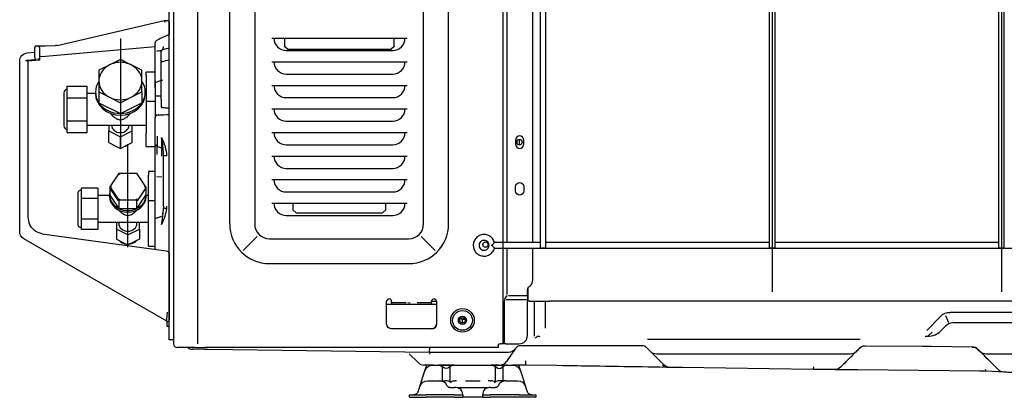
# Model space of a CAD drawing. Units: millimetres. Extents: x 16 to 210, y 113 to 179.
# Drawn here: x 73 to 85, y 156 to 160 of the extents above; entities that cross this region are included whole.
import ezdxf

# ---------------------------------------------------------------- set-up
doc = ezdxf.new("R2010")
doc.units = ezdxf.units.MM
doc.header["$MEASUREMENT"] = 0
doc.layers.add('1', color=7, linetype='Continuous', lineweight=0)

msp = doc.modelspace()

# ---------------------------------------------------------------- linework, layer by layer
at = {"layer": '1', "color": 18, "lineweight": 25, "true_color": 0x000000}
for p, q in [((75.194, 174.181), (75.194, 156.713)), ((79.457, 173.699), (79.457, 157.828)), ((79.525, 157.828), (79.525, 173.699)), ((82.123, 173.699), (82.123, 157.828)), ((82.191, 157.828), (82.191, 173.699)), ((84.789, 173.699), (84.789, 157.828)), ((84.857, 157.828), (84.857, 173.699)), ((78.103, 158.107), (78.103, 173.524)), ((78.393, 158.107), (78.393, 173.524)), ((79.03, 156.713), (79.03, 172.519)), ((79.074, 157.893), (79.074, 172.361)), ((76.138, 166.269), (76.138, 158.107)), ((75.471, 165.942), (75.471, 156.713)), ((75.848, 158.107), (75.848, 165.942)), ((79.374, 157.893), (79.374, 160.986)), ((75.144, 160.34), (75.144, 160.815)), ((73.841, 160.184), (75.086, 160.473)), ((75.086, 160.473), (75.11, 160.473)), ((75.086, 160.473), (75.086, 160.473)), ((75.11, 160.473), (75.124, 160.473)), ((75.144, 160.454), (75.144, 160.313)), ((75.144, 156.758), (75.144, 160.34)), ((75.004, 160.247), (75.004, 160.247)), ((76.338, 160.269), (77.91, 160.269)), ((76.486, 160.269), (76.486, 160.177)), ((77.761, 160.177), (77.761, 160.269)), ((73.493, 160.097), (73.579, 160.105)), ((73.579, 160.083), (73.579, 160.16)), ((73.598, 160.179), (73.617, 160.179)), ((73.617, 160.179), (73.703, 160.18)), ((73.637, 160.16), (73.637, 160.083)), ((73.703, 160.18), (73.82, 160.182)), ((74.982, 160.169), (73.705, 160.057)), ((74.982, 159.772), (74.982, 160.118)), ((75.051, 159.984), (75.051, 160.114)), ((75.051, 160.114), (75.051, 160.112)), ((75.051, 159.558), (75.051, 160.112)), ((75.072, 160.138), (75.063, 160.134)), ((75.129, 160.148), (75.065, 160.132)), ((75.078, 160.171), (75.078, 160.172)), ((76.486, 160.173), (76.486, 160.177)), ((76.486, 160.177), (76.524, 160.142)), ((76.524, 160.138), (76.486, 160.173)), ((76.506, 160.125), (77.743, 160.125)), ((76.524, 160.142), (76.524, 160.138)), ((76.524, 160.142), (77.722, 160.142)), ((76.524, 160.138), (77.722, 160.138)), ((77.722, 160.142), (77.761, 160.177)), ((77.761, 160.173), (77.722, 160.138)), ((77.722, 160.138), (77.722, 160.142)), ((77.761, 160.177), (77.761, 160.173)), ((73.405, 158.017), (73.405, 160.001)), ((73.499, 160.014), (73.598, 160.023)), ((73.637, 160.013), (73.501, 160.001)), ((73.501, 160.001), (73.501, 158.185)), ((73.501, 160.001), (73.501, 160.001)), ((73.579, 160.066), (73.579, 160.083)), ((73.637, 160.083), (73.637, 160.013)), ((73.705, 160.057), (73.637, 160.051)), ((73.637, 160.013), (73.637, 160.013)), ((74.576, 160.02), (74.462, 159.963)), ((74.69, 159.963), (74.576, 160.02)), ((76.338, 159.994), (77.91, 159.994)), ((74.444, 159.954), (74.325, 159.895)), ((74.325, 159.895), (74.325, 159.769)), ((74.827, 159.895), (74.708, 159.954)), ((74.827, 159.769), (74.827, 159.895)), ((74.982, 159.875), (74.875, 159.875)), ((74.875, 159.833), (74.875, 159.875)), ((75.051, 159.663), (75.051, 159.984)), ((74.325, 159.769), (74.325, 159.644)), ((74.827, 159.644), (74.827, 159.769)), ((74.875, 159.833), (74.875, 159.591)), ((74.982, 159.772), (74.982, 159.584)), ((74.982, 159.692), (74.982, 159.772)), ((75.066, 159.782), (75.002, 159.759)), ((76.506, 159.851), (77.743, 159.851)), ((73.958, 159.642), (73.958, 159.709)), ((73.958, 159.709), (74.19, 159.709)), ((74.19, 159.575), (74.19, 159.709)), ((76.338, 159.72), (77.91, 159.72)), ((73.919, 159.634), (73.919, 159.274)), ((73.958, 159.575), (73.958, 159.642)), ((73.958, 159.441), (73.958, 159.575)), ((73.958, 159.575), (74.19, 159.575)), ((74.286, 159.624), (74.19, 159.624)), ((74.19, 159.307), (74.19, 159.575)), ((74.286, 159.644), (74.286, 159.624)), ((74.325, 159.644), (74.325, 159.518)), ((74.325, 159.644), (74.45, 159.581)), ((74.45, 159.581), (74.576, 159.518)), ((74.576, 159.518), (74.701, 159.581)), ((74.701, 159.581), (74.827, 159.644)), ((74.827, 159.644), (74.827, 159.518)), ((74.866, 159.624), (74.866, 159.644)), ((74.875, 159.624), (74.866, 159.624)), ((74.875, 159.591), (74.875, 159.458)), ((75.051, 159.595), (74.982, 159.595)), ((74.982, 159.584), (74.982, 159.466)), ((75.051, 159.558), (75.051, 159.461)), ((76.506, 159.577), (77.743, 159.577)), ((73.958, 159.307), (73.958, 159.441)), ((74.325, 159.518), (74.576, 159.393)), ((74.576, 159.518), (74.576, 159.393)), ((74.576, 159.393), (74.827, 159.518)), ((74.982, 159.531), (74.875, 159.531)), ((74.875, 159.458), (74.875, 159.163)), ((74.982, 159.466), (74.982, 159.345)), ((75.051, 159.461), (75.051, 159.461)), ((75.051, 159.461), (75.053, 159.461)), ((76.339, 159.446), (77.91, 159.446)), ((73.958, 159.24), (73.958, 159.307)), ((73.958, 159.307), (74.19, 159.307)), ((74.19, 159.173), (74.19, 159.307)), ((74.982, 159.13), (74.982, 159.345)), ((75.016, 159.375), (75.015, 159.375)), ((76.506, 159.303), (77.743, 159.303)), ((73.919, 159.274), (73.919, 159.248)), ((73.958, 159.173), (73.958, 159.24)), ((74.19, 159.257), (74.875, 159.257)), ((74.441, 159.257), (74.441, 159.19)), ((74.441, 159.054), (74.441, 159.19)), ((74.441, 159.19), (74.576, 159.122)), ((74.576, 159.122), (74.711, 159.19)), ((74.711, 159.19), (74.711, 159.257)), ((74.711, 159.054), (74.711, 159.19)), ((73.958, 159.173), (74.19, 159.173)), ((74.576, 158.987), (74.576, 159.122)), ((74.875, 159.007), (74.875, 159.163)), ((74.982, 158.935), (74.982, 159.13)), ((76.339, 159.171), (77.91, 159.171)), ((79.172, 159.084), (79.172, 159.035)), ((79.191, 159.059), (79.191, 159.079)), ((79.218, 159.059), (79.218, 159.091)), ((79.269, 159.035), (79.269, 159.084)), ((74.441, 159.054), (74.508, 159.021)), ((74.508, 159.021), (74.576, 158.987)), ((74.576, 158.987), (74.644, 159.021)), ((74.644, 159.021), (74.711, 159.054)), ((74.875, 159.007), (74.982, 159.007)), ((75.058, 158.988), (75.002, 159.007)), ((76.506, 159.028), (77.743, 159.028)), ((79.191, 159.04), (79.191, 159.059)), ((79.218, 159.028), (79.218, 159.059)), ((74.982, 158.749), (74.982, 158.935)), ((75.078, 158.314), (75.078, 158.9)), ((75.112, 158.9), (75.078, 158.9)), ((76.339, 158.897), (77.91, 158.897)), ((74.982, 158.558), (74.982, 158.749)), ((76.506, 158.754), (77.743, 158.754)), ((74.554, 158.691), (74.454, 158.54)), ((74.557, 158.692), (74.557, 158.693)), ((74.763, 158.696), (74.563, 158.696)), ((74.769, 158.692), (74.769, 158.692)), ((74.872, 158.54), (74.771, 158.691)), ((74.771, 158.691), (74.772, 158.69)), ((74.982, 158.716), (74.904, 158.716)), ((74.904, 158.716), (74.904, 158.676)), ((74.904, 158.431), (74.904, 158.676)), ((75.059, 158.652), (75.001, 158.655)), ((76.339, 158.623), (77.91, 158.623)), ((74.122, 158.482), (74.122, 158.524)), ((74.315, 158.524), (74.122, 158.524)), ((74.315, 158.524), (74.315, 158.403)), ((74.452, 158.535), (74.452, 158.534)), ((74.452, 158.534), (74.452, 158.447)), ((74.453, 158.538), (74.453, 158.54)), ((74.554, 158.378), (74.453, 158.529)), ((74.456, 158.535), (74.556, 158.385)), ((74.873, 158.529), (74.772, 158.378)), ((74.872, 158.54), (74.873, 158.539)), ((74.874, 158.534), (74.874, 158.535)), ((74.874, 158.447), (74.874, 158.534)), ((74.982, 158.243), (74.982, 158.558)), ((79.172, 158.49), (79.172, 158.542)), ((79.269, 158.542), (79.269, 158.49)), ((74.083, 158.379), (74.083, 158.476)), ((74.122, 158.495), (74.103, 158.495)), ((74.122, 158.445), (74.122, 158.482)), ((74.122, 158.403), (74.122, 158.445)), ((74.122, 158.32), (74.122, 158.403)), ((74.315, 158.403), (74.122, 158.403)), ((74.45, 158.437), (74.315, 158.437)), ((74.315, 158.403), (74.315, 158.162)), ((74.45, 158.427), (74.45, 158.447)), ((74.453, 158.442), (74.554, 158.291)), ((74.772, 158.291), (74.873, 158.442)), ((74.875, 158.427), (74.875, 158.447)), ((74.904, 158.437), (74.875, 158.437)), ((74.904, 158.307), (74.904, 158.431)), ((76.506, 158.479), (77.743, 158.479)), ((74.083, 158.089), (74.083, 158.379)), ((74.122, 158.245), (74.122, 158.32)), ((74.557, 158.376), (74.557, 158.289)), ((74.562, 158.287), (74.764, 158.287)), ((74.762, 158.384), (74.563, 158.384)), ((74.769, 158.289), (74.769, 158.376)), ((74.982, 158.376), (74.904, 158.376)), ((74.904, 158.003), (74.904, 158.307)), ((76.339, 158.348), (77.91, 158.348)), ((76.582, 158.348), (76.582, 158.272)), ((76.582, 158.272), (76.621, 158.237)), ((77.626, 158.237), (77.664, 158.272)), ((77.664, 158.272), (77.664, 158.348)), ((74.122, 158.162), (74.122, 158.245)), ((74.122, 158.12), (74.122, 158.162)), ((74.315, 158.162), (74.122, 158.162)), ((74.315, 158.162), (74.315, 158.041)), ((74.982, 158.083), (74.982, 158.243)), ((74.982, 158.17), (74.982, 158.17)), ((75.002, 158.179), (75.058, 158.199)), ((75.059, 158.236), (75.073, 158.227)), ((76.506, 158.205), (77.743, 158.205)), ((76.621, 158.237), (77.626, 158.237)), ((74.103, 158.07), (74.122, 158.07)), ((74.122, 158.082), (74.122, 158.12)), ((74.122, 158.041), (74.122, 158.082)), ((74.315, 158.128), (74.904, 158.128)), ((74.529, 158.128), (74.529, 158.047)), ((74.529, 158.047), (74.529, 157.931)), ((74.663, 157.98), (74.529, 158.047)), ((74.557, 158.128), (74.557, 158.114)), ((74.663, 157.98), (74.797, 158.047)), ((74.769, 158.114), (74.769, 158.128)), ((74.797, 158.047), (74.797, 158.128)), ((74.797, 158.047), (74.797, 157.931)), ((74.982, 157.962), (74.982, 158.083)), ((75.115, 156.974), (73.453, 157.933)), ((73.668, 157.993), (75.11, 157.793)), ((74.315, 158.041), (74.122, 158.041)), ((74.529, 157.931), (74.596, 157.897)), ((74.663, 157.864), (74.663, 157.98)), ((74.797, 157.931), (74.73, 157.897)), ((74.904, 157.849), (74.904, 158.003)), ((74.982, 157.811), (74.982, 157.962)), ((76.165, 157.962), (76.004, 157.8)), ((76.31, 157.934), (77.931, 157.934)), ((78.237, 157.8), (78.076, 157.962)), ((74.596, 157.897), (74.663, 157.864)), ((74.73, 157.897), (74.663, 157.864)), ((74.904, 157.849), (74.982, 157.849)), ((79.074, 157.287), (79.074, 157.825)), ((79.374, 157.482), (79.374, 157.825)), ((79.457, 157.828), (79.525, 157.828)), ((82.123, 157.828), (82.191, 157.828)), ((84.789, 157.828), (84.857, 157.828)), ((75.144, 157.755), (75.144, 157.079)), ((75.144, 157.68), (75.144, 157.681)), ((76.31, 157.645), (77.931, 157.645)), ((75.144, 157.376), (75.144, 157.376)), ((79.311, 157.357), (79.311, 157.345)), ((79.317, 157.21), (79.317, 157.365)), ((75.144, 157.241), (75.144, 157.241)), ((79.051, 157.238), (79.075, 157.276)), ((79.089, 157.274), (79.311, 157.274)), ((79.311, 157.287), (79.311, 157.345)), ((79.311, 157.287), (79.311, 157.269)), ((79.311, 157.269), (79.311, 157.238)), ((75.144, 157.157), (75.144, 157.157)), ((77.673, 156.943), (77.673, 157.205)), ((77.673, 157.172), (78.233, 157.172)), ((77.731, 157.205), (77.731, 157.205)), ((77.731, 157.205), (77.731, 157.172)), ((77.731, 157.205), (77.731, 157.205)), ((77.731, 157.19), (77.731, 157.205)), ((77.731, 157.205), (77.731, 157.205)), ((77.731, 157.19), (77.731, 157.19)), ((77.891, 157.19), (77.731, 157.19)), ((77.731, 157.19), (77.731, 157.172)), ((77.891, 157.19), (77.891, 157.19)), ((77.918, 157.194), (77.946, 157.19)), ((78.195, 157.19), (78.035, 157.19)), ((78.035, 157.19), (78.035, 157.19)), ((78.195, 157.21), (78.252, 157.21)), ((78.195, 157.19), (78.195, 157.205)), ((78.195, 157.19), (78.195, 157.172)), ((78.253, 157.205), (78.253, 156.943)), ((78.253, 157.205), (78.253, 156.943)), ((79.045, 156.713), (79.045, 157.206)), ((79.064, 157.229), (79.311, 157.229)), ((79.311, 157.238), (79.311, 157.206)), ((79.34, 157.21), (79.311, 157.21)), ((79.311, 156.809), (79.311, 157.206)), ((79.34, 157.21), (79.422, 157.21)), ((79.388, 157.21), (79.388, 156.801)), ((79.422, 157.21), (79.488, 157.21)), ((79.488, 157.21), (79.57, 157.21)), ((79.522, 156.896), (79.522, 157.21)), ((92.766, 157.21), (79.57, 157.21)), ((75.144, 157.079), (75.144, 156.99)), ((83.954, 156.869), (84.111, 157.027)), ((84.21, 156.955), (84.175, 157.039)), ((85.478, 157.075), (84.228, 157.075)), ((75.115, 156.974), (75.115, 156.925)), ((75.124, 156.971), (75.124, 156.971)), ((75.124, 156.916), (75.134, 156.916)), ((75.144, 156.925), (75.144, 156.99)), ((75.144, 156.977), (75.144, 156.977)), ((75.144, 156.945), (75.144, 156.945)), ((78.553, 156.996), (78.531, 157.006)), ((78.585, 156.996), (78.553, 156.996)), ((78.553, 156.996), (78.553, 156.996)), ((84.104, 156.849), (84.173, 156.918)), ((85.444, 156.955), (84.261, 156.955)), ((78.195, 156.885), (77.731, 156.885)), ((83.97, 156.805), (84.018, 156.849)), ((75.167, 156.758), (75.144, 156.758)), ((75.183, 156.758), (75.167, 156.758)), ((75.194, 156.758), (75.183, 156.758)), ((75.287, 156.668), (75.239, 156.668)), ((75.441, 156.668), (75.287, 156.668)), ((75.441, 156.668), (75.557, 156.668)), ((78.971, 156.668), (75.557, 156.668)), ((78.173, 156.611), (78.174, 156.668)), ((78.971, 156.693), (78.971, 156.668)), ((78.991, 156.713), (78.996, 156.713)), ((79.039, 156.713), (78.996, 156.713)), ((79.042, 156.713), (79.039, 156.713)), ((79.06, 156.713), (79.042, 156.713)), ((79.06, 156.713), (79.215, 156.713)), ((79.061, 156.713), (79.061, 156.708)), ((79.34, 156.688), (79.229, 156.688)), ((79.42, 156.688), (79.34, 156.688)), ((80.648, 156.688), (79.42, 156.688)), ((80.744, 156.62), (80.696, 156.669)), ((80.706, 156.766), (83.182, 156.766)), ((83.903, 156.681), (83.24, 156.686)), ((84.484, 156.675), (84.008, 156.68)), ((75.432, 156.648), (75.415, 156.648)), ((75.555, 156.646), (75.432, 156.648)), ((75.596, 156.646), (75.555, 156.646)), ((78.173, 156.611), (75.596, 156.646)), ((78.039, 156.493), (77.936, 156.595)), ((79.037, 156.611), (78.173, 156.611)), ((79.044, 156.611), (79.037, 156.611)), ((79.09, 156.611), (79.044, 156.611)), ((79.169, 156.652), (79.066, 156.506)), ((79.174, 156.66), (79.169, 156.652)), ((80.898, 156.466), (80.744, 156.62)), ((83.064, 156.592), (80.812, 156.592)), ((84.788, 156.41), (84.58, 156.619)), ((88.241, 156.592), (84.647, 156.592)), ((78.217, 156.464), (78.107, 156.464)), ((78.118, 156.397), (78.139, 156.464)), ((78.21, 156.464), (78.27, 156.464)), ((78.27, 156.464), (78.459, 156.464)), ((78.323, 156.464), (78.275, 156.464)), ((78.317, 156.45), (78.317, 156.392)), ((78.459, 156.464), (78.323, 156.464)), ((78.412, 156.392), (78.412, 156.45)), ((78.459, 156.464), (78.888, 156.464)), ((78.987, 156.464), (78.885, 156.464)), ((78.888, 156.464), (79.077, 156.464)), ((78.936, 156.45), (78.936, 156.392)), ((79.03, 156.392), (79.03, 156.45)), ((79.077, 156.464), (79.138, 156.464)), ((79.172, 156.464), (79.138, 156.464)), ((79.288, 156.464), (79.172, 156.464)), ((79.208, 156.464), (79.23, 156.397)), ((79.65, 156.459), (79.288, 156.464)), ((80.85, 156.439), (79.65, 156.459)), ((80.926, 156.438), (80.85, 156.439)), ((78.059, 156.216), (78.099, 156.338)), ((78.099, 156.338), (78.114, 156.386)), ((78.114, 156.386), (78.118, 156.397)), ((78.317, 156.392), (78.317, 156.344)), ((78.317, 156.344), (78.317, 156.283)), ((78.412, 156.344), (78.412, 156.392)), ((78.412, 156.269), (78.412, 156.344)), ((78.936, 156.392), (78.936, 156.344)), ((78.936, 156.344), (78.936, 156.269)), ((79.03, 156.344), (79.03, 156.392)), ((79.03, 156.283), (79.03, 156.344)), ((79.23, 156.397), (79.233, 156.386)), ((79.233, 156.386), (79.249, 156.338)), ((79.249, 156.338), (79.288, 156.216)), ((80.965, 156.437), (80.926, 156.438)), ((80.926, 156.438), (80.926, 156.438)), ((81.111, 156.435), (80.965, 156.437)), ((82.635, 156.414), (81.111, 156.435)), ((82.669, 156.414), (82.635, 156.414)), ((84.57, 156.394), (83.153, 156.409)), ((84.851, 156.382), (84.65, 156.393)), ((78.05, 156.187), (78.059, 156.216)), ((78.151, 156.283), (78.289, 156.283)), ((78.289, 156.283), (78.355, 156.283)), ((78.459, 156.283), (78.47, 156.283)), ((78.877, 156.283), (78.888, 156.283)), ((79.059, 156.283), (78.992, 156.283)), ((79.059, 156.283), (79.196, 156.283)), ((79.288, 156.216), (79.297, 156.187)), ((77.94, 156.09), (77.94, 156.119)), ((77.94, 156.119), (78.133, 156.119)), ((78.041, 156.159), (78.05, 156.187)), ((78.461, 156.119), (78.133, 156.119)), ((78.413, 156.202), (78.461, 156.202)), ((78.461, 156.202), (78.463, 156.202)), ((78.461, 156.119), (78.558, 156.119)), ((78.498, 156.202), (78.851, 156.202)), ((78.558, 156.119), (78.558, 156.124)), ((78.558, 156.119), (78.558, 156.09)), ((78.79, 156.124), (78.79, 156.119)), ((78.79, 156.09), (78.79, 156.119)), ((78.79, 156.119), (78.886, 156.119)), ((78.884, 156.202), (78.886, 156.202)), ((78.886, 156.202), (78.935, 156.202)), ((79.215, 156.119), (78.886, 156.119)), ((79.215, 156.119), (79.408, 156.119)), ((79.297, 156.187), (79.307, 156.159)), ((79.408, 156.119), (79.408, 156.09)), ((77.94, 156.09), (78.133, 156.09)), ((78.461, 156.09), (78.133, 156.09)), ((78.461, 156.09), (78.47, 156.09)), ((78.47, 156.09), (78.558, 156.09)), ((78.79, 156.09), (78.558, 156.09)), ((78.79, 156.09), (78.878, 156.09)), ((78.886, 156.09), (78.878, 156.09)), ((79.215, 156.09), (78.886, 156.09)), ((79.408, 156.09), (79.215, 156.09))]:
    msp.add_line(p, q, dxfattribs=at)
for points in [[(73.598, 160.023), (73.597, 160.023), (73.595, 160.023), (73.592, 160.025), (73.59, 160.027), (73.589, 160.029)], [(73.637, 160.069), (73.639, 160.069), (73.641, 160.07)], [(74.564, 158.696), (74.563, 158.696), (74.56, 158.695), (74.556, 158.693), (74.554, 158.691)], [(74.771, 158.692), (74.769, 158.694), (74.765, 158.695), (74.763, 158.695)], [(78.898, 157.857), (78.898, 157.859), (78.898, 157.861)], [(78.465, 156.118), (78.465, 156.118), (78.465, 156.119)], [(78.882, 156.119), (78.883, 156.118), (78.882, 156.118), (78.882, 156.118)]]:
    msp.add_lwpolyline(points, dxfattribs=at)
for centre, radius in [((79.216, 159.059), 0.0319), ((78.823, 157.867), 0.0309), ((78.555, 156.985), 0.137), ((78.555, 156.985), 0.115), ((78.555, 156.985), 0.0483), ((78.555, 156.985), 0.0319)]:
    msp.add_circle(centre, radius, dxfattribs=at)
for points, knots in [([(82.157, 174.211), (82.157, 174.05), (82.157, 173.888), (82.157, 173.727), (82.157, 168.257), (82.157, 162.786), (82.157, 157.316)], [0, 0, 0, 0, 1, 1, 1, 2, 2, 2, 2]), ([(84.823, 174.211), (84.823, 174.05), (84.823, 173.888), (84.823, 173.727), (84.823, 168.257), (84.823, 162.786), (84.823, 157.316)], [0, 0, 0, 0, 1, 1, 1, 2, 2, 2, 2]), ([(74.576, 160.267), (74.576, 160.106), (74.576, 159.945), (74.576, 159.784), (74.576, 159.523), (74.576, 159.262), (74.576, 159.001)], [0, 0, 0, 0, 1, 1, 1, 2, 2, 2, 2]), ([(73.637, 160.16), (73.637, 160.171), (73.628, 160.179), (73.617, 160.179), (73.617, 160.179), (73.617, 160.179), (73.617, 160.179)], [0, 0, 0, 0, 1, 1, 1, 2, 2, 2, 2]), ([(75.052, 160.12), (75.044, 160.12), (75.037, 160.12), (75.03, 160.12), (75.02, 160.12), (75.011, 160.119), (75.001, 160.118)], [0, 0, 0, 0, 1, 1, 1, 2, 2, 2, 2]), ([(75.057, 160.129), (75.055, 160.128), (75.054, 160.127), (75.054, 160.126), (75.053, 160.125), (75.052, 160.123), (75.052, 160.122), (75.051, 160.12), (75.051, 160.118), (75.051, 160.117), (75.051, 160.116), (75.051, 160.115), (75.051, 160.114)], [0, 0, 0, 0, 1, 1, 1, 2, 2, 2, 3, 3, 3, 4, 4, 4, 4]), ([(75.072, 160.134), (75.072, 160.135), (75.072, 160.135), (75.072, 160.136), (75.072, 160.139), (75.073, 160.142), (75.073, 160.145), (75.073, 160.145), (75.073, 160.145), (75.073, 160.145), (75.073, 160.145), (75.073, 160.145), (75.073, 160.145), (75.073, 160.145), (75.073, 160.145), (75.073, 160.145), (75.073, 160.145), (75.073, 160.145), (75.073, 160.145), (75.073, 160.145), (75.073, 160.145), (75.073, 160.145), (75.073, 160.145), (75.073, 160.145), (75.073, 160.146), (75.073, 160.146), (75.073, 160.146), (75.073, 160.146), (75.073, 160.146), (75.073, 160.146), (75.073, 160.147), (75.073, 160.147), (75.073, 160.148), (75.073, 160.148), (75.074, 160.149), (75.074, 160.151), (75.074, 160.152), (75.074, 160.154), (75.075, 160.156), (75.075, 160.158), (75.076, 160.16), (75.076, 160.162), (75.077, 160.165), (75.077, 160.166), (75.077, 160.167), (75.077, 160.168), (75.077, 160.168), (75.078, 160.169), (75.078, 160.169), (75.078, 160.17), (75.078, 160.17), (75.078, 160.171)], [0, 0, 0, 0, 1, 1, 1, 2, 2, 2, 3, 3, 3, 4, 4, 4, 5, 5, 5, 6, 6, 6, 7, 7, 7, 8, 8, 8, 9, 9, 9, 10, 10, 10, 11, 11, 11, 12, 12, 12, 13, 13, 13, 14, 14, 14, 15, 15, 15, 16, 16, 16, 17, 17, 17, 17]), ([(73.477, 160.008), (73.483, 160.01), (73.489, 160.013), (73.496, 160.014), (73.497, 160.014), (73.498, 160.014), (73.499, 160.014)], [0, 0, 0, 0, 1, 1, 1, 2, 2, 2, 2]), ([(73.477, 160.008), (73.478, 160.008), (73.48, 160.009), (73.481, 160.009), (73.483, 160.009), (73.484, 160.009), (73.485, 160.009), (73.487, 160.008), (73.489, 160.008), (73.49, 160.007), (73.492, 160.006), (73.494, 160.005), (73.496, 160.004), (73.497, 160.003), (73.498, 160.002), (73.499, 160.002), (73.5, 160.001), (73.501, 160.001), (73.501, 160.001)], [0, 0, 0, 0, 1, 1, 1, 2, 2, 2, 3, 3, 3, 4, 4, 4, 5, 5, 5, 6, 6, 6, 6]), ([(73.637, 160.013), (73.637, 160.013), (73.637, 160.013), (73.637, 160.013), (73.636, 160.013), (73.628, 160.021), (73.617, 160.03)], [0, 0, 0, 0, 1, 1, 1, 2, 2, 2, 2]), ([(75.065, 159.997), (75.064, 159.996), (75.063, 159.996), (75.062, 159.996), (75.06, 159.995), (75.058, 159.994), (75.056, 159.993), (75.055, 159.992), (75.053, 159.99), (75.053, 159.989), (75.052, 159.987), (75.051, 159.986), (75.051, 159.984), (75.051, 159.984), (75.051, 159.984), (75.051, 159.984)], [0, 0, 0, 0, 1, 1, 1, 2, 2, 2, 3, 3, 3, 4, 4, 4, 5, 5, 5, 5]), ([(74.286, 159.624), (74.286, 159.486), (74.416, 159.373), (74.576, 159.373), (74.736, 159.373), (74.866, 159.486), (74.866, 159.624)], [0, 0, 0, 0, 1, 1, 1, 2, 2, 2, 2]), ([(75.065, 159.461), (75.062, 159.461), (75.06, 159.461), (75.058, 159.461), (75.056, 159.461), (75.055, 159.461), (75.054, 159.461), (75.052, 159.461), (75.052, 159.461), (75.051, 159.461), (75.051, 159.461), (75.051, 159.461), (75.051, 159.461)], [0, 0, 0, 0, 1, 1, 1, 2, 2, 2, 3, 3, 3, 4, 4, 4, 4]), ([(75.109, 159.46), (75.114, 159.46), (75.119, 159.459), (75.123, 159.457), (75.128, 159.455), (75.132, 159.452), (75.135, 159.449), (75.139, 159.446), (75.142, 159.442), (75.144, 159.437), (75.144, 159.437), (75.144, 159.437), (75.144, 159.437)], [0, 0, 0, 0, 1, 1, 1, 2, 2, 2, 3, 3, 3, 4, 4, 4, 4]), ([(74.456, 159.398), (74.457, 159.398), (74.457, 159.398), (74.457, 159.397), (74.472, 159.378), (74.49, 159.361), (74.509, 159.346), (74.519, 159.339), (74.529, 159.333), (74.54, 159.328), (74.551, 159.323), (74.564, 159.32), (74.576, 159.32), (74.589, 159.32), (74.602, 159.323), (74.613, 159.328), (74.624, 159.333), (74.634, 159.34), (74.643, 159.347), (74.662, 159.361), (74.678, 159.377), (74.693, 159.396)], [0, 0, 0, 0, 1, 1, 1, 2, 2, 2, 3, 3, 3, 4, 4, 4, 5, 5, 5, 6, 6, 6, 7, 7, 7, 7]), ([(75.014, 159.375), (75.014, 159.375), (75.014, 159.375), (75.014, 159.375), (75.011, 159.375), (75.008, 159.375), (75.005, 159.374), (75.002, 159.373), (75, 159.372), (74.997, 159.371), (74.994, 159.369), (74.992, 159.367), (74.989, 159.365), (74.987, 159.363), (74.986, 159.36), (74.984, 159.357), (74.983, 159.354), (74.981, 159.35), (74.982, 159.347), (74.982, 159.346), (74.982, 159.346), (74.982, 159.345)], [0, 0, 0, 0, 1, 1, 1, 2, 2, 2, 3, 3, 3, 4, 4, 4, 5, 5, 5, 6, 6, 6, 7, 7, 7, 7]), ([(75.004, 159.13), (75.004, 159.116), (75.003, 159.103), (75.003, 159.09), (75.003, 159.077), (75.002, 159.064), (75.002, 159.051), (75.002, 159.038), (75.002, 159.026), (75.002, 159.013), (75.001, 159.001), (75.001, 158.99), (75.001, 158.978), (75.001, 158.967), (75.001, 158.956), (75.001, 158.945), (75.001, 158.935), (75.001, 158.925), (75.001, 158.915)], [0, 0, 0, 0, 1, 1, 1, 2, 2, 2, 3, 3, 3, 4, 4, 4, 5, 5, 5, 6, 6, 6, 6]), ([(75.059, 158.895), (75.059, 158.905), (75.059, 158.915), (75.059, 158.925), (75.059, 158.936), (75.059, 158.947), (75.059, 158.959), (75.059, 158.97), (75.058, 158.982), (75.058, 158.994), (75.058, 159.007), (75.058, 159.019), (75.058, 159.032), (75.057, 159.045), (75.057, 159.058), (75.057, 159.071), (75.057, 159.085), (75.056, 159.098), (75.056, 159.112)], [0, 0, 0, 0, 1, 1, 1, 2, 2, 2, 3, 3, 3, 4, 4, 4, 5, 5, 5, 6, 6, 6, 6]), ([(75.078, 158.9), (75.078, 158.901), (75.078, 158.902), (75.078, 158.903), (75.078, 158.904), (75.078, 158.905), (75.078, 158.906), (75.078, 158.908), (75.078, 158.91), (75.078, 158.913), (75.078, 158.917), (75.078, 158.921), (75.078, 158.926), (75.077, 158.934), (75.077, 158.943), (75.076, 158.952), (75.075, 158.969), (75.073, 158.987), (75.071, 159.005), (75.069, 159.022), (75.067, 159.039), (75.064, 159.057), (75.062, 159.075), (75.059, 159.094), (75.056, 159.112)], [0, 0, 0, 0, 1, 1, 1, 2, 2, 2, 3, 3, 3, 4, 4, 4, 5, 5, 5, 6, 6, 6, 7, 7, 7, 8, 8, 8, 8]), ([(79.269, 159.084), (79.269, 159.11), (79.247, 159.132), (79.22, 159.132), (79.194, 159.132), (79.172, 159.11), (79.172, 159.084)], [0, 0, 0, 0, 1, 1, 1, 2, 2, 2, 2]), ([(74.489, 159.028), (74.493, 159.025), (74.497, 159.022), (74.502, 159.02), (74.512, 159.014), (74.523, 159.009), (74.535, 159.006)], [0, 0, 0, 0, 1, 1, 1, 2, 2, 2, 2]), ([(74.621, 159.007), (74.63, 159.01), (74.639, 159.014), (74.648, 159.019), (74.653, 159.021), (74.657, 159.024), (74.662, 159.027)], [0, 0, 0, 0, 1, 1, 1, 2, 2, 2, 2]), ([(74.663, 157.838), (74.663, 157.999), (74.663, 158.16), (74.663, 158.321), (74.663, 158.559), (74.663, 158.798), (74.663, 159.036)], [0, 0, 0, 0, 1, 1, 1, 2, 2, 2, 2]), ([(79.172, 159.035), (79.172, 159.009), (79.194, 158.987), (79.22, 158.987), (79.247, 158.987), (79.269, 159.009), (79.269, 159.035)], [0, 0, 0, 0, 1, 1, 1, 2, 2, 2, 2]), ([(79.172, 158.542), (79.172, 158.568), (79.194, 158.59), (79.22, 158.59), (79.247, 158.59), (79.269, 158.568), (79.269, 158.542)], [0, 0, 0, 0, 1, 1, 1, 2, 2, 2, 2]), ([(74.45, 158.427), (74.45, 158.326), (74.545, 158.243), (74.663, 158.243), (74.78, 158.243), (74.875, 158.326), (74.875, 158.427)], [0, 0, 0, 0, 1, 1, 1, 2, 2, 2, 2]), ([(79.269, 158.49), (79.269, 158.464), (79.247, 158.442), (79.22, 158.442), (79.194, 158.442), (79.172, 158.464), (79.172, 158.49)], [0, 0, 0, 0, 1, 1, 1, 2, 2, 2, 2]), ([(75.056, 158.101), (75.058, 158.117), (75.061, 158.132), (75.063, 158.148), (75.065, 158.163), (75.067, 158.177), (75.069, 158.192), (75.071, 158.204), (75.072, 158.217), (75.074, 158.23), (75.075, 158.241), (75.076, 158.253), (75.076, 158.264), (75.077, 158.274), (75.078, 158.284), (75.078, 158.294)], [0, 0, 0, 0, 1, 1, 1, 2, 2, 2, 3, 3, 3, 4, 4, 4, 5, 5, 5, 5]), ([(74.766, 158.27), (74.763, 158.266), (74.76, 158.262), (74.757, 158.259), (74.745, 158.244), (74.731, 158.231), (74.716, 158.221), (74.7, 158.21), (74.682, 158.203), (74.663, 158.203), (74.644, 158.203), (74.625, 158.21), (74.61, 158.22), (74.594, 158.231), (74.581, 158.244), (74.569, 158.258), (74.567, 158.261), (74.565, 158.263), (74.564, 158.265)], [0, 0, 0, 0, 1, 1, 1, 2, 2, 2, 3, 3, 3, 4, 4, 4, 5, 5, 5, 6, 6, 6, 6]), ([(78.806, 157.984), (78.794, 157.984), (78.783, 157.983), (78.773, 157.98), (78.758, 157.976), (78.743, 157.969), (78.731, 157.959), (78.718, 157.95), (78.707, 157.938), (78.699, 157.924), (78.69, 157.911), (78.685, 157.896), (78.682, 157.88), (78.679, 157.864), (78.68, 157.848), (78.683, 157.833), (78.686, 157.817), (78.692, 157.802), (78.701, 157.789), (78.71, 157.776), (78.721, 157.764), (78.734, 157.755), (78.747, 157.746), (78.762, 157.74), (78.777, 157.736), (78.793, 157.733), (78.809, 157.732), (78.825, 157.734), (78.84, 157.737), (78.856, 157.742), (78.869, 157.75), (78.883, 157.758), (78.895, 157.769), (78.905, 157.781), (78.915, 157.794), (78.924, 157.808), (78.926, 157.823), (78.927, 157.826), (78.927, 157.829), (78.927, 157.832)], [0, 0, 0, 0, 1, 1, 1, 2, 2, 2, 3, 3, 3, 4, 4, 4, 5, 5, 5, 6, 6, 6, 7, 7, 7, 8, 8, 8, 9, 9, 9, 10, 10, 10, 11, 11, 11, 12, 12, 12, 13, 13, 13, 13]), ([(78.925, 157.892), (78.923, 157.9), (78.921, 157.908), (78.917, 157.916), (78.911, 157.93), (78.9, 157.943), (78.888, 157.953), (78.876, 157.964), (78.862, 157.972), (78.847, 157.977), (78.834, 157.982), (78.82, 157.984), (78.806, 157.984)], [0, 0, 0, 0, 1, 1, 1, 2, 2, 2, 3, 3, 3, 4, 4, 4, 4]), ([(78.806, 157.916), (78.811, 157.916), (78.816, 157.916), (78.821, 157.914), (78.828, 157.913), (78.835, 157.909), (78.84, 157.905), (78.846, 157.901), (78.851, 157.895), (78.855, 157.889), (78.859, 157.883), (78.862, 157.876), (78.863, 157.868), (78.864, 157.861), (78.864, 157.854), (78.862, 157.847), (78.861, 157.839), (78.858, 157.833), (78.854, 157.826), (78.85, 157.82), (78.845, 157.815), (78.839, 157.811), (78.833, 157.807), (78.826, 157.804), (78.819, 157.802), (78.812, 157.8), (78.804, 157.8), (78.797, 157.801), (78.79, 157.802), (78.783, 157.805), (78.776, 157.808), (78.77, 157.812), (78.765, 157.817), (78.76, 157.823), (78.756, 157.829), (78.752, 157.835), (78.75, 157.842), (78.748, 157.849), (78.747, 157.857), (78.748, 157.864), (78.749, 157.871), (78.751, 157.879), (78.754, 157.885), (78.758, 157.892), (78.762, 157.897), (78.768, 157.902), (78.773, 157.907), (78.78, 157.911), (78.787, 157.913), (78.793, 157.915), (78.799, 157.916), (78.806, 157.916)], [0, 0, 0, 0, 1, 1, 1, 2, 2, 2, 3, 3, 3, 4, 4, 4, 5, 5, 5, 6, 6, 6, 7, 7, 7, 8, 8, 8, 9, 9, 9, 10, 10, 10, 11, 11, 11, 12, 12, 12, 13, 13, 13, 14, 14, 14, 15, 15, 15, 16, 16, 16, 17, 17, 17, 17]), ([(78.898, 157.861), (78.9, 157.862), (78.901, 157.864), (78.903, 157.865), (78.907, 157.869), (78.911, 157.873), (78.914, 157.877), (78.917, 157.88), (78.919, 157.883), (78.921, 157.885), (78.922, 157.887), (78.924, 157.889), (78.925, 157.89), (78.926, 157.892), (78.926, 157.892), (78.927, 157.893), (78.927, 157.893), (78.927, 157.893), (78.927, 157.893)], [0, 0, 0, 0, 1, 1, 1, 2, 2, 2, 3, 3, 3, 4, 4, 4, 5, 5, 5, 6, 6, 6, 6]), ([(78.927, 157.825), (78.927, 157.825), (78.927, 157.825), (78.927, 157.825), (78.927, 157.825), (78.926, 157.826), (78.925, 157.827), (78.925, 157.828), (78.924, 157.829), (78.922, 157.831), (78.921, 157.833), (78.919, 157.835), (78.917, 157.837), (78.914, 157.841), (78.911, 157.845), (78.908, 157.848), (78.906, 157.85), (78.904, 157.852), (78.902, 157.854), (78.901, 157.855), (78.9, 157.856), (78.898, 157.857)], [0, 0, 0, 0, 1, 1, 1, 2, 2, 2, 3, 3, 3, 4, 4, 4, 5, 5, 5, 6, 6, 6, 7, 7, 7, 7]), ([(79.337, 157.825), (79.58, 157.825), (79.823, 157.825), (80.066, 157.825), (80.282, 157.825), (80.498, 157.825), (80.714, 157.825), (80.903, 157.825), (81.093, 157.825), (81.282, 157.825), (81.445, 157.825), (81.607, 157.825), (81.77, 157.825), (81.905, 157.825), (82.041, 157.825), (82.177, 157.825), (82.323, 157.825), (82.469, 157.825), (82.616, 157.825), (82.76, 157.825), (82.905, 157.825), (83.05, 157.825), (83.197, 157.825), (83.344, 157.825), (83.491, 157.825), (83.894, 157.825), (84.297, 157.825), (84.7, 157.825), (85.104, 157.825), (85.509, 157.825), (85.913, 157.825), (86.256, 157.825), (86.6, 157.825), (86.943, 157.825), (87.281, 157.825), (87.619, 157.825), (87.957, 157.825), (88.265, 157.825), (88.574, 157.825), (88.882, 157.825), (88.988, 157.825), (89.093, 157.825), (89.198, 157.825), (89.331, 157.825), (89.465, 157.825), (89.598, 157.825), (89.761, 157.825), (89.923, 157.825), (90.086, 157.825), (90.277, 157.825), (90.469, 157.825), (90.661, 157.825), (90.882, 157.825), (91.103, 157.825), (91.324, 157.825), (91.574, 157.825), (91.825, 157.825), (92.075, 157.825), (92.355, 157.825), (92.634, 157.825), (92.914, 157.825)], [0, 0, 0, 0, 1, 1, 1, 2, 2, 2, 3, 3, 3, 4, 4, 4, 5, 5, 5, 6, 6, 6, 7, 7, 7, 8, 8, 8, 9, 9, 9, 10, 10, 10, 11, 11, 11, 12, 12, 12, 13, 13, 13, 14, 14, 14, 15, 15, 15, 16, 16, 16, 17, 17, 17, 18, 18, 18, 19, 19, 19, 20, 20, 20, 20]), ([(82.123, 157.893), (81.945, 157.893), (81.768, 157.893), (81.59, 157.893), (81.369, 157.893), (81.148, 157.893), (80.927, 157.893), (80.676, 157.893), (80.426, 157.893), (80.176, 157.893), (79.959, 157.893), (79.742, 157.893), (79.525, 157.893)], [0, 0, 0, 0, 1, 1, 1, 2, 2, 2, 3, 3, 3, 4, 4, 4, 4]), ([(84.79, 157.893), (84.624, 157.893), (84.459, 157.893), (84.294, 157.893), (83.985, 157.893), (83.677, 157.893), (83.368, 157.893), (83.263, 157.893), (83.158, 157.893), (83.053, 157.893), (82.919, 157.893), (82.786, 157.893), (82.653, 157.893), (82.499, 157.893), (82.345, 157.893), (82.191, 157.893)], [0, 0, 0, 0, 1, 1, 1, 2, 2, 2, 3, 3, 3, 4, 4, 4, 5, 5, 5, 5]), ([(79.33, 157.378), (79.348, 157.389), (79.359, 157.405), (79.366, 157.423), (79.372, 157.441), (79.374, 157.461), (79.374, 157.482)], [0, 0, 0, 0, 1, 1, 1, 2, 2, 2, 2]), ([(79.319, 157.369), (79.316, 157.365), (79.314, 157.361), (79.313, 157.356), (79.312, 157.352), (79.311, 157.349), (79.311, 157.345)], [0, 0, 0, 0, 1, 1, 1, 2, 2, 2, 2]), ([(79.319, 157.369), (79.321, 157.372), (79.324, 157.375), (79.328, 157.377), (79.328, 157.377), (79.329, 157.378), (79.33, 157.378)], [0, 0, 0, 0, 1, 1, 1, 2, 2, 2, 2]), ([(77.724, 157.224), (77.713, 157.236), (77.695, 157.237), (77.683, 157.227), (77.677, 157.221), (77.673, 157.213), (77.673, 157.205)], [0, 0, 0, 0, 1, 1, 1, 2, 2, 2, 2]), ([(77.731, 157.205), (77.731, 157.207), (77.731, 157.21), (77.73, 157.212), (77.73, 157.215), (77.729, 157.217), (77.727, 157.219), (77.726, 157.221), (77.725, 157.223), (77.724, 157.224)], [0, 0, 0, 0, 1, 1, 1, 2, 2, 2, 3, 3, 3, 3]), ([(78.035, 157.19), (78.035, 157.19), (78.035, 157.19), (78.034, 157.19), (78.032, 157.19), (78.03, 157.19), (78.028, 157.19)], [0, 0, 0, 0, 1, 1, 1, 2, 2, 2, 2]), ([(78.202, 157.224), (78.2, 157.222), (78.199, 157.22), (78.198, 157.218), (78.196, 157.215), (78.196, 157.213), (78.195, 157.21), (78.195, 157.208), (78.195, 157.207), (78.195, 157.205)], [0, 0, 0, 0, 1, 1, 1, 2, 2, 2, 3, 3, 3, 3]), ([(78.253, 157.205), (78.253, 157.221), (78.24, 157.234), (78.224, 157.234), (78.215, 157.234), (78.208, 157.23), (78.202, 157.224)], [0, 0, 0, 0, 1, 1, 1, 2, 2, 2, 2]), ([(75.115, 156.974), (75.124, 156.968), (75.136, 156.971), (75.141, 156.981), (75.143, 156.984), (75.144, 156.987), (75.144, 156.99)], [0, 0, 0, 0, 1, 1, 1, 2, 2, 2, 2]), ([(78.195, 156.885), (78.227, 156.885), (78.253, 156.911), (78.253, 156.943), (78.253, 156.943), (78.253, 156.943), (78.253, 156.943)], [0, 0, 0, 0, 1, 1, 1, 2, 2, 2, 2]), ([(78.253, 156.943), (78.253, 156.943), (78.253, 156.943), (78.253, 156.943), (78.253, 156.911), (78.227, 156.885), (78.195, 156.885)], [0, 0, 0, 0, 1, 1, 1, 2, 2, 2, 2]), ([(79.4, 156.777), (79.402, 156.78), (79.405, 156.782), (79.407, 156.785), (79.412, 156.789), (79.417, 156.793), (79.422, 156.796), (79.427, 156.799), (79.432, 156.8), (79.436, 156.801), (79.437, 156.801), (79.438, 156.801), (79.439, 156.8)], [0, 0, 0, 0, 1, 1, 1, 2, 2, 2, 3, 3, 3, 4, 4, 4, 4]), ([(78.971, 156.693), (78.971, 156.695), (78.971, 156.697), (78.972, 156.699), (78.973, 156.701), (78.974, 156.703), (78.975, 156.705), (78.976, 156.707), (78.978, 156.708), (78.979, 156.709), (78.981, 156.71), (78.983, 156.711), (78.985, 156.712), (78.987, 156.712), (78.989, 156.713), (78.991, 156.713)], [0, 0, 0, 0, 1, 1, 1, 2, 2, 2, 3, 3, 3, 4, 4, 4, 5, 5, 5, 5]), ([(80.682, 156.679), (80.676, 156.683), (80.669, 156.686), (80.661, 156.687), (80.657, 156.688), (80.652, 156.688), (80.648, 156.688)], [0, 0, 0, 0, 1, 1, 1, 2, 2, 2, 2]), ([(83.133, 156.62), (83.123, 156.611), (83.114, 156.601), (83.104, 156.592), (83.075, 156.562), (83.045, 156.533), (83.015, 156.503), (82.996, 156.484), (82.977, 156.464), (82.957, 156.445), (82.956, 156.443), (82.954, 156.441), (82.952, 156.44)], [0, 0, 0, 0, 1, 1, 1, 2, 2, 2, 3, 3, 3, 4, 4, 4, 4]), ([(82.883, 156.412), (82.883, 156.412), (82.879, 156.412), (82.869, 156.412), (82.859, 156.412), (82.844, 156.412), (82.824, 156.412), (82.783, 156.413), (82.726, 156.413), (82.669, 156.414)], [0, 0, 0, 0, 1, 1, 1, 2, 2, 2, 3, 3, 3, 3]), ([(83.153, 156.409), (83.117, 156.409), (83.08, 156.409), (83.046, 156.41), (83.012, 156.41), (82.98, 156.411), (82.955, 156.411), (82.929, 156.411), (82.911, 156.411), (82.899, 156.411), (82.888, 156.411), (82.883, 156.412), (82.883, 156.412)], [0, 0, 0, 0, 1, 1, 1, 2, 2, 2, 3, 3, 3, 4, 4, 4, 4]), ([(85.079, 156.371), (85.05, 156.372), (85.022, 156.374), (84.994, 156.375), (84.967, 156.376), (84.94, 156.378), (84.917, 156.379), (84.895, 156.38), (84.877, 156.381), (84.867, 156.382), (84.856, 156.382), (84.851, 156.382), (84.851, 156.382)], [0, 0, 0, 0, 1, 1, 1, 2, 2, 2, 3, 3, 3, 4, 4, 4, 4]), ([(78.424, 156.258), (78.421, 156.261), (78.417, 156.264), (78.413, 156.266), (78.406, 156.27), (78.398, 156.274), (78.39, 156.277), (78.38, 156.28), (78.37, 156.283), (78.36, 156.283), (78.358, 156.283), (78.357, 156.282), (78.355, 156.282)], [0, 0, 0, 0, 1, 1, 1, 2, 2, 2, 3, 3, 3, 4, 4, 4, 4]), ([(78.377, 156.225), (78.378, 156.224), (78.378, 156.223), (78.379, 156.221), (78.38, 156.22), (78.381, 156.218), (78.383, 156.216)], [0, 0, 0, 0, 1, 1, 1, 2, 2, 2, 2]), ([(78.591, 156.28), (78.619, 156.281), (78.647, 156.282), (78.675, 156.282), (78.703, 156.282), (78.732, 156.281), (78.761, 156.28)], [0, 0, 0, 0, 1, 1, 1, 2, 2, 2, 2]), ([(78.991, 156.282), (78.987, 156.282), (78.983, 156.282), (78.98, 156.282), (78.972, 156.281), (78.964, 156.279), (78.957, 156.277), (78.949, 156.274), (78.942, 156.27), (78.935, 156.266), (78.931, 156.264), (78.928, 156.262), (78.925, 156.259)], [0, 0, 0, 0, 1, 1, 1, 2, 2, 2, 3, 3, 3, 4, 4, 4, 4]), ([(78.965, 156.216), (78.967, 156.218), (78.968, 156.22), (78.968, 156.221), (78.969, 156.223), (78.97, 156.224), (78.97, 156.225)], [0, 0, 0, 0, 1, 1, 1, 2, 2, 2, 2]), ([(78.558, 156.124), (78.558, 156.145), (78.549, 156.165), (78.535, 156.179), (78.521, 156.193), (78.501, 156.202), (78.481, 156.202)], [0, 0, 0, 0, 1, 1, 1, 2, 2, 2, 2]), ([(78.867, 156.202), (78.847, 156.202), (78.827, 156.193), (78.812, 156.179), (78.798, 156.165), (78.79, 156.145), (78.79, 156.124)], [0, 0, 0, 0, 1, 1, 1, 2, 2, 2, 2])]:
    msp.add_open_spline(points, degree=3, knots=knots, dxfattribs=at)
for points in [[(75.086, 160.473), (75.089, 160.473), (75.092, 160.464), (75.093, 160.454)], [(75.124, 160.473), (75.135, 160.473), (75.144, 160.464), (75.144, 160.454)], [(74.982, 160.212), (74.982, 160.227), (74.99, 160.241), (75.004, 160.247)], [(75.144, 160.313), (75.097, 160.291), (75.051, 160.269), (75.004, 160.247)], [(76.363, 160.269), (76.363, 160.189), (76.427, 160.125), (76.506, 160.125)], [(77.743, 160.125), (77.822, 160.125), (77.886, 160.19), (77.886, 160.269)], [(73.598, 160.179), (73.587, 160.179), (73.579, 160.17), (73.579, 160.16)], [(73.841, 160.184), (73.834, 160.183), (73.827, 160.182), (73.82, 160.182)], [(74.982, 160.168), (74.982, 160.196), (74.982, 160.212), (74.982, 160.212)], [(74.982, 160.118), (74.982, 160.137), (74.982, 160.155), (74.982, 160.168)], [(75.057, 160.129), (75.059, 160.13), (75.062, 160.131), (75.065, 160.132)], [(75.093, 160.142), (75.091, 160.141), (75.089, 160.139), (75.088, 160.138)], [(75.144, 160.158), (75.14, 160.153), (75.135, 160.149), (75.129, 160.148)], [(73.405, 160.001), (73.405, 160.051), (73.443, 160.093), (73.493, 160.097)], [(73.589, 160.029), (73.583, 160.041), (73.579, 160.054), (73.579, 160.066)], [(75.065, 159.997), (75.091, 160.004), (75.117, 160.011), (75.144, 160.018)], [(76.363, 159.994), (76.363, 159.915), (76.427, 159.851), (76.506, 159.851)], [(77.743, 159.851), (77.822, 159.851), (77.886, 159.915), (77.886, 159.994)], [(74.422, 159.941), (74.361, 159.9), (74.325, 159.836), (74.325, 159.769)], [(74.576, 159.988), (74.521, 159.988), (74.467, 159.972), (74.422, 159.941)], [(74.73, 159.941), (74.684, 159.972), (74.631, 159.988), (74.576, 159.988)], [(74.827, 159.769), (74.827, 159.836), (74.791, 159.9), (74.73, 159.941)], [(74.325, 159.769), (74.273, 159.692), (74.273, 159.596), (74.325, 159.518)], [(74.325, 159.769), (74.325, 159.692), (74.373, 159.62), (74.45, 159.581)], [(74.701, 159.581), (74.779, 159.62), (74.827, 159.692), (74.827, 159.769)], [(74.827, 159.518), (74.879, 159.596), (74.879, 159.692), (74.827, 159.769)], [(73.958, 159.673), (73.936, 159.673), (73.919, 159.655), (73.919, 159.634)], [(74.991, 159.754), (74.994, 159.756), (74.998, 159.758), (75.002, 159.759)], [(76.363, 159.72), (76.363, 159.641), (76.427, 159.577), (76.506, 159.577)], [(77.743, 159.577), (77.822, 159.577), (77.886, 159.641), (77.886, 159.72)], [(74.45, 159.581), (74.528, 159.542), (74.624, 159.542), (74.701, 159.581)], [(74.325, 159.518), (74.377, 159.441), (74.472, 159.393), (74.576, 159.393)], [(74.576, 159.393), (74.679, 159.393), (74.775, 159.441), (74.827, 159.518)], [(75.065, 159.461), (75.079, 159.461), (75.094, 159.46), (75.109, 159.46)], [(76.363, 159.446), (76.363, 159.367), (76.427, 159.303), (76.506, 159.303)], [(77.743, 159.303), (77.822, 159.303), (77.886, 159.367), (77.886, 159.446)], [(75.016, 159.375), (75.06, 159.378), (75.104, 159.38), (75.148, 159.381)], [(73.919, 159.248), (73.919, 159.226), (73.936, 159.209), (73.958, 159.209)], [(74.474, 159.257), (74.474, 159.209), (74.52, 159.17), (74.576, 159.17)], [(74.576, 159.17), (74.632, 159.17), (74.677, 159.209), (74.677, 159.257)], [(75.056, 159.112), (75.086, 159.046), (75.112, 158.975), (75.112, 158.9)], [(76.363, 159.171), (76.363, 159.092), (76.427, 159.028), (76.506, 159.028)], [(77.743, 159.028), (77.822, 159.028), (77.886, 159.092), (77.886, 159.171)], [(74.982, 159.019), (74.982, 159.024), (74.989, 159.028), (75.002, 159.03)], [(75.002, 159.007), (74.989, 159.009), (74.982, 159.014), (74.982, 159.019)], [(76.363, 158.897), (76.363, 158.818), (76.427, 158.754), (76.506, 158.754)], [(77.743, 158.754), (77.822, 158.754), (77.886, 158.818), (77.886, 158.897)], [(74.56, 158.695), (74.562, 158.694), (74.565, 158.691), (74.568, 158.686)], [(76.363, 158.623), (76.363, 158.543), (76.427, 158.479), (76.506, 158.479)], [(77.743, 158.479), (77.822, 158.479), (77.886, 158.543), (77.886, 158.623)], [(74.453, 158.538), (74.452, 158.537), (74.452, 158.535), (74.452, 158.534)], [(74.453, 158.538), (74.457, 158.541), (74.465, 158.543), (74.473, 158.543)], [(74.853, 158.543), (74.861, 158.543), (74.869, 158.541), (74.873, 158.538)], [(74.873, 158.529), (74.873, 158.531), (74.874, 158.532), (74.874, 158.534)], [(74.103, 158.495), (74.092, 158.495), (74.083, 158.486), (74.083, 158.476)], [(74.452, 158.468), (74.451, 158.461), (74.45, 158.454), (74.45, 158.447)], [(74.45, 158.447), (74.45, 158.381), (74.491, 158.32), (74.557, 158.287)], [(74.452, 158.447), (74.452, 158.445), (74.452, 158.444), (74.453, 158.442)], [(74.557, 158.376), (74.557, 158.382), (74.562, 158.392), (74.568, 158.401)], [(74.758, 158.401), (74.764, 158.392), (74.768, 158.382), (74.769, 158.376)], [(74.769, 158.287), (74.835, 158.32), (74.875, 158.381), (74.875, 158.447)], [(74.873, 158.442), (74.873, 158.444), (74.874, 158.445), (74.874, 158.447)], [(74.875, 158.447), (74.875, 158.454), (74.875, 158.461), (74.874, 158.468)], [(74.554, 158.291), (74.556, 158.289), (74.559, 158.287), (74.562, 158.287)], [(74.557, 158.287), (74.622, 158.254), (74.703, 158.254), (74.769, 158.287)], [(74.764, 158.287), (74.767, 158.287), (74.77, 158.289), (74.772, 158.291)], [(75.111, 158.29), (75.106, 158.223), (75.083, 158.16), (75.056, 158.101)], [(75.078, 158.314), (75.078, 158.307), (75.078, 158.3), (75.078, 158.294)], [(75.078, 158.294), (75.08, 158.293), (75.093, 158.291), (75.111, 158.29)], [(75.112, 158.314), (75.112, 158.306), (75.111, 158.298), (75.111, 158.29)], [(76.363, 158.348), (76.363, 158.269), (76.427, 158.205), (76.506, 158.205)], [(77.743, 158.205), (77.822, 158.205), (77.886, 158.269), (77.886, 158.348)], [(73.501, 158.185), (73.501, 158.158), (73.507, 158.131), (73.518, 158.106)], [(74.982, 158.17), (74.982, 158.174), (74.989, 158.177), (75.001, 158.179)], [(73.668, 157.993), (73.602, 158.003), (73.545, 158.045), (73.518, 158.106)], [(74.083, 158.089), (74.083, 158.079), (74.092, 158.07), (74.103, 158.07)], [(74.557, 158.114), (74.557, 158.063), (74.604, 158.022), (74.663, 158.022)], [(74.663, 158.022), (74.722, 158.022), (74.769, 158.063), (74.769, 158.114)], [(75.848, 158.107), (75.848, 157.851), (76.055, 157.645), (76.31, 157.645)], [(76.138, 158.107), (76.138, 158.011), (76.215, 157.934), (76.31, 157.934)], [(77.931, 157.934), (78.026, 157.934), (78.103, 158.011), (78.103, 158.107)], [(77.931, 157.645), (78.186, 157.645), (78.393, 157.851), (78.393, 158.107)], [(73.453, 157.933), (73.423, 157.95), (73.405, 157.982), (73.405, 158.017)], [(74.558, 157.917), (74.579, 157.893), (74.61, 157.878), (74.644, 157.873)], [(74.682, 157.873), (74.716, 157.878), (74.747, 157.893), (74.768, 157.917)], [(78.898, 157.861), (78.898, 157.86), (78.898, 157.858), (78.898, 157.857)], [(79.337, 157.893), (79.2, 157.893), (79.063, 157.893), (78.926, 157.893)], [(78.927, 157.825), (79.064, 157.825), (79.2, 157.825), (79.337, 157.825)], [(79.457, 157.893), (79.417, 157.893), (79.377, 157.893), (79.337, 157.893)], [(75.11, 157.793), (75.129, 157.79), (75.144, 157.774), (75.144, 157.755)], [(77.898, 157.19), (77.896, 157.19), (77.892, 157.19), (77.891, 157.19)], [(78.224, 157.234), (78.24, 157.234), (78.253, 157.221), (78.253, 157.205)], [(78.233, 157.172), (78.239, 157.172), (78.246, 157.172), (78.253, 157.173)], [(79.045, 157.206), (79.045, 157.22), (79.048, 157.233), (79.051, 157.238)], [(75.115, 156.974), (75.115, 156.974), (75.119, 157.021), (75.124, 157.079)], [(84.228, 157.074), (84.182, 157.078), (84.141, 157.061), (84.112, 157.026)], [(75.115, 156.925), (75.115, 156.92), (75.119, 156.916), (75.124, 156.916)], [(75.134, 156.916), (75.139, 156.916), (75.144, 156.92), (75.144, 156.925)], [(77.731, 156.885), (77.699, 156.885), (77.673, 156.911), (77.673, 156.943)], [(78.553, 156.996), (78.552, 156.996), (78.552, 156.979), (78.552, 156.953)], [(84.261, 156.955), (84.228, 156.953), (84.197, 156.941), (84.173, 156.918)], [(79.215, 156.713), (79.268, 156.713), (79.311, 156.756), (79.311, 156.809)], [(79.439, 156.8), (79.445, 156.801), (79.45, 156.8), (79.456, 156.797)], [(83.935, 156.802), (84.002, 156.796), (84.069, 156.815), (84.104, 156.849)], [(75.194, 156.713), (75.194, 156.688), (75.214, 156.668), (75.239, 156.668)], [(75.358, 156.668), (75.374, 156.656), (75.394, 156.649), (75.415, 156.648)], [(79.182, 156.67), (79.179, 156.667), (79.176, 156.663), (79.174, 156.66)], [(79.229, 156.688), (79.212, 156.688), (79.195, 156.682), (79.182, 156.67)], [(80.696, 156.669), (80.692, 156.673), (80.687, 156.676), (80.682, 156.679)], [(83.195, 156.676), (83.186, 156.671), (83.178, 156.665), (83.171, 156.658)], [(83.171, 156.658), (83.178, 156.665), (83.186, 156.671), (83.195, 156.676)], [(83.24, 156.686), (83.224, 156.687), (83.209, 156.683), (83.195, 156.676)], [(84.008, 156.68), (83.973, 156.68), (83.938, 156.68), (83.903, 156.681)], [(84.551, 156.647), (84.534, 156.665), (84.509, 156.675), (84.484, 156.675)], [(84.484, 156.675), (84.509, 156.675), (84.534, 156.665), (84.551, 156.647)], [(78.179, 156.592), (78.177, 156.604), (78.175, 156.611), (78.173, 156.611)], [(79.169, 156.652), (79.151, 156.627), (79.121, 156.611), (79.09, 156.611)], [(80.812, 156.592), (80.787, 156.592), (80.762, 156.602), (80.744, 156.62)], [(83.133, 156.62), (83.115, 156.602), (83.09, 156.592), (83.064, 156.592)], [(83.171, 156.658), (83.158, 156.645), (83.145, 156.633), (83.133, 156.62)], [(84.551, 156.647), (84.63, 156.568), (84.709, 156.489), (84.788, 156.411)], [(84.578, 156.62), (84.569, 156.629), (84.56, 156.638), (84.551, 156.647)], [(84.647, 156.592), (84.621, 156.592), (84.596, 156.602), (84.578, 156.62)], [(78.039, 156.493), (78.057, 156.475), (78.082, 156.464), (78.107, 156.464)], [(78.118, 156.397), (78.131, 156.437), (78.168, 156.464), (78.21, 156.464)], [(78.27, 156.464), (78.293, 156.464), (78.315, 156.455), (78.331, 156.44)], [(78.398, 156.44), (78.38, 156.421), (78.35, 156.421), (78.331, 156.44)], [(78.459, 156.464), (78.436, 156.464), (78.415, 156.455), (78.398, 156.44)], [(78.888, 156.464), (78.911, 156.464), (78.933, 156.455), (78.949, 156.44)], [(78.949, 156.44), (78.968, 156.421), (78.998, 156.421), (79.017, 156.44)], [(78.987, 156.464), (79.018, 156.464), (79.048, 156.48), (79.066, 156.506)], [(79.077, 156.464), (79.055, 156.464), (79.033, 156.455), (79.017, 156.44)], [(79.138, 156.464), (79.18, 156.464), (79.217, 156.437), (79.23, 156.397)], [(79.289, 156.513), (79.289, 156.483), (79.288, 156.464), (79.288, 156.464)], [(80.786, 156.441), (80.408, 156.446), (80.029, 156.452), (79.65, 156.459)], [(80.85, 156.439), (80.829, 156.44), (80.808, 156.44), (80.786, 156.441)], [(80.926, 156.438), (80.91, 156.438), (80.894, 156.447), (80.882, 156.463)], [(80.965, 156.437), (80.94, 156.438), (80.916, 156.448), (80.898, 156.466)], [(82.636, 156.446), (82.635, 156.426), (82.635, 156.414), (82.635, 156.414)], [(82.952, 156.44), (82.934, 156.421), (82.909, 156.411), (82.883, 156.412)], [(84.65, 156.393), (84.624, 156.393), (84.597, 156.394), (84.57, 156.394)], [(84.65, 156.393), (84.646, 156.393), (84.642, 156.401), (84.639, 156.415)], [(84.851, 156.382), (84.827, 156.384), (84.805, 156.394), (84.788, 156.411)], [(78.059, 156.216), (78.072, 156.256), (78.109, 156.283), (78.151, 156.283)], [(78.377, 156.225), (78.362, 156.26), (78.325, 156.283), (78.289, 156.283)], [(78.413, 156.202), (78.401, 156.202), (78.39, 156.207), (78.383, 156.216)], [(78.411, 156.268), (78.425, 156.278), (78.442, 156.283), (78.459, 156.283)], [(78.487, 156.283), (78.482, 156.283), (78.476, 156.283), (78.47, 156.283)], [(78.877, 156.283), (78.869, 156.283), (78.861, 156.283), (78.854, 156.283)], [(78.937, 156.268), (78.922, 156.278), (78.905, 156.283), (78.888, 156.283)], [(78.965, 156.216), (78.957, 156.207), (78.946, 156.202), (78.935, 156.202)], [(79.059, 156.283), (79.022, 156.283), (78.986, 156.26), (78.97, 156.225)], [(79.196, 156.283), (79.238, 156.283), (79.275, 156.256), (79.288, 156.216)], [(78.041, 156.159), (78.033, 156.135), (78.011, 156.119), (77.986, 156.119)], [(78.48, 156.202), (78.479, 156.202), (78.472, 156.202), (78.463, 156.202)], [(78.884, 156.202), (78.876, 156.202), (78.868, 156.202), (78.867, 156.202)], [(79.362, 156.119), (79.337, 156.119), (79.314, 156.135), (79.307, 156.159)]]:
    msp.add_open_spline(points, degree=3, dxfattribs=at)

doc.saveas('drawing.dxf')
